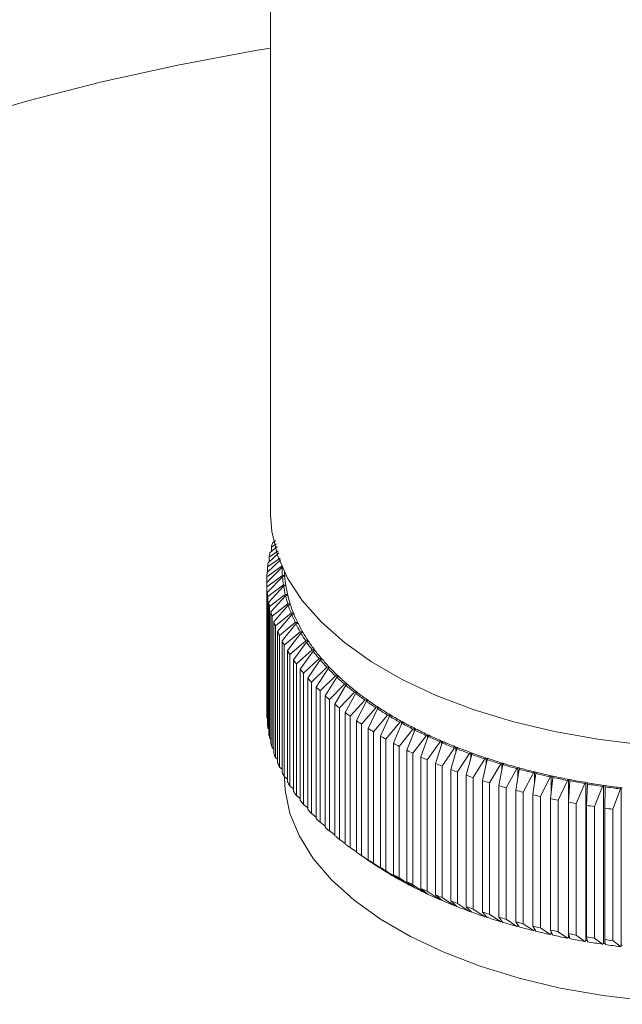
# Model space of a CAD drawing. Units: millimetres. Extents: x 10 to 584, y 10 to 410.
# Drawn here: x 451 to 471, y 102 to 134 of the extents above; entities that cross this region are included whole.
import ezdxf

# ---------------------------------------------------------------- set-up
doc = ezdxf.new("R2010")
doc.units = ezdxf.units.MM
doc.header["$LTSCALE"] = 2

msp = doc.modelspace()

# ---------------------------------------------------------------- linework, layer by layer
at = {"color": 7, "linetype": 'Continuous', "lineweight": 15}
for p, q in [((459.268, 154.679), (459.268, 117.821)), ((459.457, 116.875), (459.291, 116.761)), ((459.332, 116.899), (459.43, 116.986)), ((459.185, 116.26), (459.53, 116.581)), ((459.513, 116.648), (459.216, 116.442)), ((459.246, 116.581), (459.478, 116.791)), ((459.291, 116.761), (459.291, 116.622)), ((459.151, 115.939), (459.585, 116.356)), ((459.573, 116.407), (459.167, 116.121)), ((459.216, 116.442), (459.216, 116.289)), ((459.143, 115.617), (459.643, 116.113)), ((459.643, 116.158), (459.144, 115.799)), ((459.167, 116.121), (459.167, 115.954)), ((459.644, 116.113), (459.643, 116.113)), ((459.143, 115.617), (459.143, 111.331)), ((459.144, 115.799), (459.144, 115.618)), ((459.651, 115.846), (459.148, 115.477)), ((459.161, 115.295), (459.655, 115.802)), ((459.651, 115.846), (459.705, 115.84)), ((459.707, 115.81), (459.655, 115.802)), ((459.148, 115.477), (459.148, 111.191)), ((459.161, 115.295), (459.161, 111.009)), ((459.685, 115.536), (459.177, 115.155)), ((459.205, 114.974), (459.692, 115.491)), ((459.685, 115.536), (459.739, 115.531)), ((459.744, 115.501), (459.692, 115.491)), ((459.177, 115.155), (459.177, 110.869)), ((459.205, 114.974), (459.205, 110.688)), ((459.744, 115.226), (459.233, 114.835)), ((459.276, 114.654), (459.755, 115.182)), ((459.744, 115.226), (459.798, 115.222)), ((459.805, 115.192), (459.755, 115.182)), ((459.233, 114.835), (459.233, 110.549)), ((459.276, 114.654), (459.276, 110.368)), ((459.829, 114.918), (459.314, 114.515)), ((459.372, 114.336), (459.843, 114.874)), ((459.938, 114.612), (459.422, 114.198)), ((459.829, 114.918), (459.883, 114.915)), ((459.892, 114.886), (459.843, 114.874)), ((459.938, 114.612), (459.992, 114.61)), ((459.314, 114.515), (459.314, 110.23)), ((459.372, 114.336), (459.372, 110.05)), ((459.494, 114.02), (459.955, 114.568)), ((460.072, 114.308), (459.555, 113.884)), ((460.004, 114.581), (459.955, 114.568)), ((460.072, 114.308), (460.126, 114.308)), ((459.422, 114.198), (459.422, 109.912)), ((459.494, 114.02), (459.494, 109.734)), ((459.642, 113.707), (460.093, 114.265)), ((460.23, 114.008), (459.714, 113.572)), ((459.815, 113.398), (460.255, 113.966)), ((460.14, 114.279), (460.093, 114.265)), ((460.23, 114.008), (460.285, 114.009)), ((460.301, 113.98), (460.255, 113.966)), ((459.555, 113.884), (459.555, 109.598)), ((459.642, 113.707), (459.642, 109.421)), ((460.413, 113.711), (459.898, 113.264)), ((460.013, 113.092), (460.441, 113.67)), ((460.413, 113.711), (460.467, 113.713)), ((460.486, 113.685), (460.441, 113.67)), ((459.714, 113.572), (459.714, 109.286)), ((459.815, 113.398), (459.815, 109.112)), ((460.62, 113.419), (460.106, 112.961)), ((460.235, 112.791), (460.651, 113.378)), ((460.62, 113.419), (460.674, 113.422)), ((460.695, 113.394), (460.651, 113.378)), ((459.898, 113.264), (459.898, 108.979)), ((460.013, 113.092), (460.013, 108.806)), ((460.85, 113.131), (460.339, 112.662)), ((460.482, 112.496), (460.885, 113.091)), ((460.85, 113.131), (460.904, 113.136)), ((460.927, 113.108), (460.885, 113.091)), ((460.106, 112.961), (460.106, 108.675)), ((460.235, 112.791), (460.235, 108.506)), ((461.103, 112.849), (460.597, 112.369)), ((460.753, 112.205), (461.142, 112.809)), ((461.103, 112.849), (461.157, 112.854)), ((461.183, 112.828), (461.142, 112.809)), ((460.339, 112.662), (460.339, 108.376)), ((460.482, 112.496), (460.482, 108.21)), ((460.597, 112.369), (460.597, 108.083)), ((461.38, 112.572), (460.878, 112.081)), ((461.047, 111.921), (461.421, 112.533)), ((461.38, 112.572), (461.433, 112.579)), ((461.46, 112.553), (461.421, 112.533)), ((460.753, 112.205), (460.753, 107.92)), ((460.878, 112.081), (460.878, 107.795)), ((461.678, 112.302), (461.182, 111.8)), ((461.364, 111.644), (461.723, 112.264)), ((461.998, 112.038), (461.508, 111.525)), ((461.678, 112.302), (461.731, 112.309)), ((461.761, 112.284), (461.723, 112.264)), ((461.998, 112.038), (462.05, 112.047)), ((461.047, 111.921), (461.047, 107.635)), ((461.182, 111.8), (461.182, 107.514)), ((461.703, 111.373), (462.046, 112.001)), ((462.34, 111.781), (461.857, 111.258)), ((462.082, 112.022), (462.046, 112.001)), ((462.064, 111.11), (462.39, 111.745)), ((462.34, 111.781), (462.391, 111.791)), ((462.425, 111.767), (462.39, 111.745)), ((461.364, 111.644), (461.364, 107.358)), ((461.508, 111.525), (461.508, 107.239)), ((462.702, 111.532), (462.227, 110.999)), ((462.446, 110.855), (462.755, 111.497)), ((462.702, 111.532), (462.752, 111.543)), ((462.788, 111.52), (462.755, 111.497)), ((459.148, 111.191), (459.161, 111.178)), ((461.703, 111.373), (461.703, 107.087)), ((461.857, 111.258), (461.857, 106.972)), ((462.064, 111.11), (462.064, 106.824)), ((463.084, 111.291), (462.618, 110.747)), ((462.848, 110.609), (463.14, 111.257)), ((463.084, 111.291), (463.133, 111.303)), ((463.171, 111.28), (463.14, 111.257)), ((459.177, 110.869), (459.205, 110.843)), ((462.227, 110.999), (462.227, 106.713)), ((462.446, 110.855), (462.446, 106.57)), ((463.485, 111.058), (463.029, 110.505)), ((463.27, 110.371), (463.544, 111.026)), ((463.905, 110.834), (463.459, 110.271)), ((463.485, 111.058), (463.533, 111.071)), ((463.573, 111.049), (463.544, 111.026)), ((463.711, 110.143), (463.966, 110.803)), ((463.905, 110.834), (463.952, 110.849)), ((463.993, 110.828), (463.966, 110.803)), ((459.233, 110.549), (459.276, 110.51)), ((462.618, 110.747), (462.618, 106.461)), ((462.848, 110.609), (462.848, 106.323)), ((463.029, 110.505), (463.029, 106.219)), ((464.342, 110.62), (463.908, 110.047)), ((464.17, 109.925), (464.406, 110.59)), ((464.342, 110.62), (464.388, 110.635)), ((464.431, 110.615), (464.406, 110.59)), ((464.797, 110.415), (464.842, 110.431)), ((459.314, 110.23), (459.372, 110.179)), ((463.27, 110.371), (463.27, 106.086)), ((463.459, 110.271), (463.459, 105.985)), ((463.711, 110.143), (463.711, 105.857)), ((464.797, 110.415), (464.375, 109.833)), ((464.646, 109.716), (464.863, 110.386)), ((465.268, 110.22), (464.859, 109.629)), ((464.886, 110.412), (464.863, 110.386)), ((465.139, 109.518), (465.336, 110.193)), ((465.268, 110.22), (465.311, 110.237)), ((465.357, 110.219), (465.336, 110.193)), ((459.422, 109.912), (459.494, 109.85)), ((463.908, 110.047), (463.908, 105.761)), ((464.17, 109.925), (464.17, 105.639)), ((464.375, 109.833), (464.375, 105.547)), ((465.754, 110.035), (465.359, 109.436)), ((465.648, 109.331), (465.825, 110.01)), ((465.754, 110.035), (465.796, 110.053)), ((465.844, 110.036), (465.825, 110.01)), ((466.255, 109.861), (465.874, 109.253)), ((466.172, 109.155), (466.328, 109.837)), ((466.255, 109.861), (466.296, 109.88)), ((466.344, 109.864), (466.328, 109.837)), ((459.555, 109.598), (459.642, 109.525)), ((464.646, 109.716), (464.646, 105.43)), ((464.859, 109.629), (464.859, 105.343)), ((465.139, 109.518), (465.139, 105.233)), ((466.77, 109.698), (466.403, 109.082)), ((466.709, 108.991), (466.844, 109.676)), ((466.77, 109.698), (466.809, 109.718)), ((466.859, 109.703), (466.844, 109.676)), ((467.297, 109.546), (466.946, 108.923)), ((467.259, 108.838), (467.374, 109.526)), ((467.297, 109.546), (467.335, 109.567)), ((467.386, 109.553), (467.374, 109.526)), ((459.714, 109.286), (459.815, 109.204)), ((459.718, 109.283), (459.718, 109.249)), ((465.359, 109.436), (465.359, 105.15)), ((465.648, 109.331), (465.648, 105.045)), ((465.874, 109.253), (465.874, 104.968)), ((466.172, 109.155), (466.172, 104.869)), ((467.837, 109.406), (467.502, 108.775)), ((467.821, 108.697), (467.915, 109.387)), ((467.837, 109.406), (467.872, 109.428)), ((467.924, 109.415), (467.915, 109.387)), ((468.387, 109.278), (468.069, 108.64)), ((468.387, 109.278), (468.421, 109.3)), ((468.394, 108.568), (468.466, 109.26)), ((468.474, 109.288), (468.466, 109.26)), ((468.947, 109.161), (468.646, 108.516)), ((468.947, 109.161), (468.979, 109.184)), ((469.033, 109.174), (469.028, 109.146)), ((459.898, 108.979), (460.013, 108.887)), ((466.403, 109.082), (466.403, 104.796)), ((466.709, 108.991), (466.709, 104.705)), ((466.946, 108.923), (466.946, 104.637)), ((467.259, 108.838), (467.259, 104.552)), ((468.977, 108.452), (469.028, 109.146)), ((469.516, 109.057), (469.233, 108.406)), ((469.516, 109.057), (469.546, 109.08)), ((469.546, 109.08), (469.546, 103.937)), ((469.569, 108.349), (469.598, 109.043)), ((469.601, 109.071), (469.598, 109.043)), ((470.094, 108.965), (469.829, 108.308)), ((470.094, 108.965), (470.122, 108.989)), ((470.122, 108.989), (470.122, 103.846)), ((470.169, 108.258), (470.177, 108.953)), ((470.177, 108.981), (470.177, 108.953)), ((470.678, 108.885), (470.432, 108.223)), ((470.678, 108.885), (470.704, 108.91)), ((470.704, 108.91), (470.704, 103.767)), ((460.106, 108.675), (460.235, 108.575)), ((467.502, 108.775), (467.502, 104.489)), ((467.821, 108.697), (467.821, 104.411)), ((468.069, 108.64), (468.069, 104.354)), ((468.394, 108.568), (468.394, 104.282)), ((468.646, 108.516), (468.646, 104.23)), ((460.339, 108.376), (460.482, 108.268)), ((468.977, 108.452), (468.977, 104.166)), ((469.233, 108.406), (469.233, 104.12)), ((469.569, 108.349), (469.569, 104.063)), ((469.829, 108.308), (469.829, 104.022)), ((470.169, 108.258), (470.169, 103.972)), ((470.432, 108.223), (470.432, 103.937)), ((460.597, 108.083), (460.753, 107.967)), ((460.878, 107.795), (461.047, 107.672)), ((461.182, 107.514), (461.364, 107.384)), ((461.508, 107.239), (461.703, 107.103)), ((461.857, 106.972), (462.064, 106.829)), ((462.137, 106.774), (462.537, 106.5)), ((462.227, 106.713), (462.702, 106.389)), ((462.755, 106.354), (462.446, 106.57)), ((462.618, 106.461), (463.084, 106.148)), ((462.702, 106.389), (462.704, 106.389)), ((463.14, 106.114), (462.848, 106.323)), ((463.029, 106.219), (463.485, 105.915)), ((463.084, 106.148), (463.091, 106.149)), ((463.544, 105.883), (463.27, 106.086)), ((463.459, 105.985), (463.905, 105.691)), ((463.485, 105.915), (463.496, 105.918)), ((463.966, 105.66), (463.711, 105.857)), ((463.905, 105.691), (463.92, 105.696)), ((463.908, 105.761), (464.342, 105.477)), ((464.406, 105.447), (464.17, 105.639)), ((464.342, 105.477), (464.362, 105.483)), ((464.375, 105.547), (464.797, 105.272)), ((464.863, 105.243), (464.646, 105.43)), ((464.859, 105.343), (465.268, 105.077)), ((464.797, 105.272), (464.82, 105.28)), ((465.336, 105.05), (465.139, 105.233)), ((465.268, 105.077), (465.296, 105.088)), ((465.359, 105.15), (465.754, 104.892)), ((465.825, 104.867), (465.648, 105.045)), ((465.754, 104.892), (465.786, 104.906)), ((465.874, 104.968), (466.255, 104.718)), ((466.328, 104.694), (466.172, 104.869)), ((466.255, 104.718), (466.291, 104.735)), ((466.403, 104.796), (466.77, 104.555)), ((466.844, 104.533), (466.709, 104.705)), ((466.77, 104.555), (466.809, 104.575)), ((466.809, 104.575), (466.81, 104.576)), ((466.946, 104.637), (467.297, 104.403)), ((467.374, 104.383), (467.259, 104.552)), ((467.297, 104.403), (467.335, 104.424)), ((467.502, 104.489), (467.837, 104.263)), ((467.915, 104.244), (467.821, 104.411)), ((468.069, 104.354), (468.387, 104.135)), ((467.837, 104.263), (467.872, 104.285)), ((468.387, 104.135), (468.421, 104.157)), ((468.466, 104.117), (468.394, 104.282)), ((468.646, 104.23), (468.947, 104.018)), ((468.947, 104.018), (468.979, 104.041)), ((469.028, 104.003), (468.977, 104.166)), ((469.233, 104.12), (469.516, 103.914)), ((469.598, 103.9), (469.569, 104.063)), ((469.829, 104.022), (470.094, 103.822)), ((469.516, 103.914), (469.546, 103.937)), ((470.094, 103.822), (470.122, 103.846)), ((470.177, 103.81), (470.169, 103.972)), ((470.432, 103.937), (470.678, 103.742)), ((470.678, 103.742), (470.704, 103.767))]:
    msp.add_line(p, q, dxfattribs=at)
at = {"color": 8, "linetype": 'Continuous', "lineweight": 15}
for p, q in [((459.705, 115.84), (459.705, 115.81)), ((459.739, 115.531), (459.739, 115.5)), ((459.798, 115.222), (459.798, 115.191)), ((459.883, 114.915), (459.883, 114.883)), ((459.992, 114.61), (459.992, 114.578)), ((460.126, 114.308), (460.126, 114.275)), ((460.285, 114.009), (460.285, 113.975)), ((460.467, 113.713), (460.467, 113.679)), ((460.674, 113.422), (460.674, 113.386)), ((460.904, 113.136), (460.904, 113.099)), ((461.157, 112.854), (461.157, 112.816)), ((461.433, 112.579), (461.433, 112.539)), ((461.731, 112.309), (461.731, 112.268)), ((462.05, 112.047), (462.05, 112.003)), ((462.391, 111.791), (462.391, 111.745)), ((462.752, 111.543), (462.752, 111.491)), ((463.133, 111.303), (463.133, 111.242)), ((463.533, 111.071), (463.533, 111)), ((463.952, 110.849), (463.952, 110.766)), ((464.388, 110.635), (464.388, 110.539)), ((464.842, 110.431), (464.842, 110.32)), ((465.311, 110.237), (465.311, 110.107)), ((465.796, 110.053), (465.796, 109.899)), ((466.296, 109.88), (466.296, 109.696)), ((466.809, 109.718), (466.809, 109.495)), ((467.335, 109.567), (467.335, 109.291)), ((467.872, 109.428), (467.872, 109.073)), ((468.421, 109.3), (468.421, 108.821)), ((468.979, 109.184), (468.979, 108.475)), ((466.809, 104.578), (466.809, 104.575)), ((467.335, 104.441), (467.335, 104.424)), ((467.872, 104.32), (467.872, 104.285)), ((468.421, 104.222), (468.421, 104.157)), ((468.979, 104.161), (468.979, 104.041))]:
    msp.add_line(p, q, dxfattribs=at)
at = {"color": 7, "linetype": 'Continuous', "lineweight": 15, "flags": 128}
for points in [[(459.268, 133.037), (458.779, 132.955), (456.245, 132.481), (453.765, 131.935), (451.349, 131.319), (449.003, 130.634)], [(459.268, 117.821), (459.306, 117.274), (459.489, 116.508), (459.822, 115.755), (460.301, 115.023), (460.921, 114.32), (461.676, 113.653), (462.558, 113.029), (463.559, 112.454), (464.667, 111.934), (465.872, 111.474), (467.161, 111.08)], [(467.161, 111.08), (468.52, 110.754), (469.937, 110.502), (471.396, 110.324), (472.882, 110.223), (474.381, 110.2), (475.876, 110.256), (477.353, 110.389), (478.796, 110.598), (480.191, 110.882), (481.522, 111.236), (482.777, 111.658), (483.943, 112.144), (485.008, 112.688), (485.96, 113.284), (486.79, 113.927), (487.49, 114.61), (488.052, 115.326), (488.47, 116.067), (488.741, 116.827), (488.861, 117.596), (488.868, 117.821)], [(459.728, 115.826), (459.728, 115.823), (459.727, 115.821), (459.725, 115.818), (459.722, 115.816), (459.719, 115.814), (459.716, 115.813), (459.711, 115.811), (459.707, 115.81)], [(459.763, 115.517), (459.763, 115.514), (459.763, 115.512), (459.761, 115.509), (459.759, 115.507), (459.756, 115.505), (459.752, 115.503), (459.748, 115.502), (459.744, 115.501)], [(459.824, 115.209), (459.824, 115.206), (459.824, 115.204), (459.822, 115.201), (459.82, 115.199), (459.817, 115.197), (459.814, 115.195), (459.81, 115.194), (459.805, 115.192)], [(459.909, 114.902), (459.91, 114.9), (459.909, 114.897), (459.908, 114.895), (459.906, 114.892), (459.904, 114.89), (459.9, 114.888), (459.897, 114.887), (459.892, 114.886)], [(460.02, 114.598), (460.02, 114.595), (460.02, 114.593), (460.019, 114.59), (460.017, 114.588), (460.015, 114.586), (460.012, 114.584), (460.008, 114.582), (460.004, 114.581)], [(460.155, 114.296), (460.156, 114.294), (460.156, 114.291), (460.155, 114.289), (460.153, 114.286), (460.151, 114.284), (460.148, 114.282), (460.144, 114.28), (460.14, 114.279)], [(460.314, 113.998), (460.315, 113.995), (460.315, 113.993), (460.315, 113.99), (460.314, 113.988), (460.311, 113.986), (460.309, 113.984), (460.305, 113.982), (460.301, 113.98)], [(460.498, 113.703), (460.499, 113.701), (460.499, 113.698), (460.499, 113.696), (460.498, 113.693), (460.496, 113.691), (460.493, 113.689), (460.49, 113.687), (460.486, 113.685)], [(460.705, 113.412), (460.707, 113.41), (460.707, 113.408), (460.707, 113.405), (460.706, 113.403), (460.704, 113.4), (460.702, 113.398), (460.699, 113.396), (460.695, 113.394)], [(460.936, 113.127), (460.938, 113.124), (460.938, 113.122), (460.938, 113.119), (460.938, 113.117), (460.936, 113.114), (460.934, 113.112), (460.931, 113.11), (460.927, 113.108)], [(461.19, 112.846), (461.192, 112.844), (461.193, 112.841), (461.193, 112.839), (461.192, 112.836), (461.191, 112.834), (461.189, 112.832), (461.186, 112.829), (461.183, 112.828)], [(461.466, 112.571), (461.468, 112.569), (461.469, 112.566), (461.47, 112.564), (461.469, 112.561), (461.468, 112.559), (461.466, 112.557), (461.464, 112.554), (461.46, 112.553)], [(461.765, 112.302), (461.767, 112.3), (461.768, 112.298), (461.769, 112.295), (461.769, 112.293), (461.768, 112.29), (461.766, 112.288), (461.764, 112.286), (461.761, 112.284)], [(462.085, 112.04), (462.087, 112.038), (462.089, 112.036), (462.09, 112.033), (462.09, 112.031), (462.089, 112.028), (462.087, 112.026), (462.085, 112.024), (462.082, 112.022)], [(462.426, 111.786), (462.428, 111.783), (462.43, 111.781), (462.431, 111.779), (462.432, 111.776), (462.431, 111.774), (462.43, 111.771), (462.428, 111.769), (462.425, 111.767)], [(463.169, 111.299), (463.172, 111.297), (463.174, 111.295), (463.175, 111.292), (463.176, 111.29), (463.176, 111.287), (463.175, 111.285), (463.173, 111.282), (463.171, 111.28)], [(463.569, 111.068), (463.572, 111.066), (463.575, 111.064), (463.576, 111.062), (463.577, 111.059), (463.577, 111.057), (463.577, 111.054), (463.575, 111.052), (463.573, 111.049)], [(463.988, 110.846), (463.991, 110.844), (463.994, 110.842), (463.996, 110.84), (463.997, 110.837), (463.997, 110.835), (463.997, 110.832), (463.995, 110.83), (463.993, 110.828)], [(464.425, 110.633), (464.428, 110.632), (464.431, 110.629), (464.433, 110.627), (464.434, 110.625), (464.435, 110.622), (464.434, 110.62), (464.433, 110.617), (464.431, 110.615)], [(464.878, 110.43), (464.882, 110.428), (464.885, 110.426), (464.887, 110.424), (464.888, 110.422), (464.889, 110.419), (464.889, 110.417), (464.888, 110.414), (464.886, 110.412)], [(465.348, 110.237), (465.351, 110.235), (465.354, 110.233), (465.357, 110.231), (465.359, 110.229), (465.359, 110.226), (465.359, 110.224), (465.359, 110.221), (465.357, 110.219)], [(465.833, 110.054), (465.836, 110.053), (465.84, 110.051), (465.842, 110.048), (465.844, 110.046), (465.845, 110.044), (465.845, 110.041), (465.845, 110.039), (465.844, 110.036)], [(466.332, 109.882), (466.336, 109.88), (466.339, 109.878), (466.342, 109.876), (466.344, 109.874), (466.345, 109.872), (466.346, 109.869), (466.346, 109.867), (466.344, 109.864)], [(466.845, 109.72), (466.849, 109.719), (466.852, 109.717), (466.855, 109.715), (466.858, 109.713), (466.859, 109.711), (466.86, 109.708), (466.86, 109.706), (466.859, 109.703)], [(467.371, 109.57), (467.375, 109.569), (467.378, 109.567), (467.381, 109.565), (467.384, 109.563), (467.385, 109.561), (467.386, 109.558), (467.386, 109.556), (467.386, 109.553)], [(459.718, 109.249), (459.739, 108.842), (459.897, 108.085), (460.204, 107.341), (460.659, 106.617), (461.256, 105.921), (461.988, 105.26), (462.849, 104.641), (463.828, 104.072), (464.916, 103.557), (466.101, 103.102), (467.371, 102.713)], [(467.371, 102.713), (468.711, 102.393), (470.108, 102.146), (471.547, 101.974), (473.013, 101.879), (474.49, 101.862), (475.963, 101.923), (477.415, 102.063), (478.832, 102.278), (480.199, 102.567), (481.501, 102.927), (482.723, 103.355), (483.854, 103.844), (484.881, 104.391), (485.794, 104.99), (486.582, 105.633), (487.238, 106.315), (487.754, 107.028), (488.125, 107.765), (488.347, 108.517), (488.418, 109.249)], [(467.908, 109.432), (467.912, 109.43), (467.916, 109.429), (467.919, 109.427), (467.922, 109.425), (467.924, 109.422), (467.925, 109.42), (467.925, 109.417), (467.924, 109.415)], [(468.456, 109.305), (468.46, 109.303), (468.464, 109.302), (468.468, 109.3), (468.47, 109.298), (468.472, 109.296), (468.474, 109.293), (468.474, 109.291), (468.474, 109.288)], [(469.014, 109.19), (469.018, 109.188), (469.022, 109.187), (469.026, 109.185), (469.029, 109.183), (469.031, 109.181), (469.033, 109.179), (469.033, 109.176), (469.033, 109.174)], [(469.581, 109.087), (469.585, 109.086), (469.59, 109.084), (469.593, 109.083), (469.596, 109.081), (469.599, 109.078), (469.6, 109.076), (469.601, 109.074), (469.601, 109.071)], [(470.156, 108.996), (470.16, 108.995), (470.164, 108.994), (470.168, 108.992), (470.171, 108.99), (470.174, 108.988), (470.176, 108.986), (470.177, 108.983), (470.177, 108.981)]]:
    msp.add_lwpolyline(points, dxfattribs=at)
at = {"color": 7, "linetype": 'Continuous', "lineweight": 15}
for centre, radius, start, end in [((463.469, 115.607), 4.335, 162.6464, 164.5518), ((463.294, 115.651), 4.154, 167.0717, 169.0319), ((463.175, 115.672), 4.033, 171.6136, 173.613), ((463.112, 115.678), 3.969, 176.2342, 178.2548), ((463.475, 116.107), 3.832, 179.9066, 183.898), ((463.538, 116.107), 3.82, 182.3731, 184.2279), ((463.107, 115.678), 3.964, 180.8911, 182.9134), ((463.525, 116.111), 3.883, 184.5634, 188.52), ((459.706, 115.817), 0.0235, 22.4764, 93.859), ((463.58, 116.111), 3.863, 184.2343, 188.849), ((463.159, 115.683), 4.017, 185.5393, 187.544), ((463.631, 116.128), 3.99, 189.1762, 193.0618), ((459.741, 115.505), 0.0252, 26.3569, 94.2419), ((463.685, 116.128), 3.969, 188.853, 193.3849), ((463.268, 115.7), 4.127, 190.1346, 192.1033), ((463.79, 116.166), 4.154, 193.703, 197.4856), ((459.801, 115.195), 0.027, 29.9984, 94.6501), ((463.844, 116.166), 4.132, 193.3883, 197.8002), ((463.433, 115.74), 4.297, 194.636, 196.5526), ((464.001, 116.234), 4.376, 198.1069, 201.7605), ((459.885, 114.886), 0.0289, 33.4125, 95.0913), ((464.054, 116.233), 4.353, 197.8029, 202.0644), ((459.995, 114.58), 0.0308, 36.6126, 95.5705), ((463.652, 115.81), 4.527, 199.0081, 200.8592), ((464.262, 116.34), 4.657, 202.3579, 205.863), ((464.313, 116.338), 4.633, 202.0664, 206.1546), ((460.13, 114.275), 0.0327, 39.6124, 96.0906), ((464.618, 116.488), 4.972, 206.1558, 210.0556), ((463.921, 115.919), 4.817, 203.2225, 204.9984), ((464.568, 116.49), 4.998, 206.4339, 209.7774), ((464.917, 116.692), 5.401, 210.3203, 213.4953), ((460.289, 113.974), 0.0346, 42.4261, 96.6529), ((464.965, 116.689), 5.373, 210.0562, 213.7594), ((464.238, 116.075), 5.171, 207.2587, 208.9527), ((465.304, 116.951), 5.867, 214.0094, 217.014), ((460.472, 113.677), 0.0366, 45.0673, 97.258), ((465.35, 116.947), 5.837, 213.7594, 217.264), ((464.599, 116.284), 5.588, 211.1035, 212.712), ((465.725, 117.271), 6.396, 217.4997, 220.3363), ((460.679, 113.384), 0.0385, 47.5495, 97.9058), ((465.769, 117.265), 6.363, 217.2637, 220.5723), ((465, 116.552), 6.07, 214.7506, 216.2728), ((466.175, 117.656), 6.987, 220.7941, 223.4683), ((460.91, 113.096), 0.0404, 49.885, 98.5959), ((466.216, 117.648), 6.951, 220.5717, 223.6908), ((465.435, 116.883), 6.617, 218.1994, 219.6366), ((466.648, 118.108), 7.642, 223.8995, 226.4188), ((461.164, 112.813), 0.0422, 52.0858, 99.3277), ((466.687, 118.097), 7.602, 223.6899, 226.6284), ((465.9, 117.282), 7.23, 221.4538, 222.8086), ((467.139, 118.627), 8.356, 226.8249, 229.1984), ((461.44, 112.536), 0.0439, 54.1627, 100.1007), ((467.175, 118.614), 8.313, 226.6275, 229.3959), ((466.39, 117.749), 7.906, 224.521, 225.7974), ((467.642, 119.215), 9.13, 229.581, 231.8184), ((461.739, 112.265), 0.0455, 56.1257, 100.9146), ((467.676, 119.198), 9.083, 229.3948, 232.0045), ((462.06, 112.001), 0.047, 57.9839, 101.7692), ((468.184, 119.848), 9.908, 232.0035, 234.4662), ((466.898, 118.287), 8.646, 227.4104, 228.6129), ((468.153, 119.868), 9.96, 232.1791, 234.2905), ((468.665, 120.585), 10.841, 234.6312, 236.6265), ((462.402, 111.744), 0.0484, 59.7458, 102.6647), ((468.694, 120.561), 10.784, 234.4651, 236.7925), ((467.419, 118.894), 9.447, 230.1329, 231.2664), ((462.764, 111.495), 0.0496, 61.4188, 103.6014), ((469.174, 121.361), 11.769, 236.9487, 238.8377), ((469.199, 121.334), 11.707, 236.7915, 238.9949), ((462.783, 111.529), 0.0104, 296.5338, 66.1064), ((463.107, 111.393), 3.964, 180.8911, 182.9134), ((467.947, 119.571), 10.305, 232.7, 233.7697), ((468.478, 120.312), 11.217, 235.1234, 236.1343), ((463.146, 111.254), 0.0507, 63.0099, 104.5801), ((469.673, 122.192), 12.738, 239.143, 240.9349), ((469.696, 122.16), 12.672, 238.9939, 241.084), ((463.547, 111.022), 0.0515, 64.5252, 105.6017), ((463.159, 111.397), 4.017, 185.5393, 187.544), ((469.004, 121.116), 12.177, 237.4147, 238.3717), ((470.159, 123.071), 13.742, 241.2249, 242.9284), ((470.18, 123.034), 13.671, 241.0831, 243.0701), ((463.967, 110.799), 0.0522, 65.9702, 106.6678), ((470.627, 123.991), 14.774, 243.2043, 244.8276), ((470.645, 123.949), 14.697, 243.0693, 244.9626), ((463.268, 111.414), 4.127, 190.1346, 192.1033), ((469.52, 121.975), 13.18, 239.5851, 240.4929), ((464.404, 110.585), 0.0527, 67.3499, 107.7801), ((471.072, 124.944), 15.826, 245.0909, 246.6414), ((471.088, 124.897), 15.743, 244.9618, 246.7704), ((464.859, 110.381), 0.053, 68.6686, 108.9406), ((471.505, 125.868), 16.8, 246.7697, 248.5015), ((463.433, 111.454), 4.297, 194.636, 196.5526), ((470.023, 122.885), 14.219, 241.6451, 242.5081), ((470.507, 123.837), 15.287, 243.6048, 244.4271), ((471.491, 125.92), 16.888, 246.8932, 248.378), ((465.33, 110.187), 0.0531, 69.9303, 110.1521), ((471.882, 126.911), 17.953, 248.6194, 250.0449), ((471.893, 126.854), 17.859, 248.5008, 250.1635), ((463.652, 111.524), 4.527, 199.0081, 200.8592), ((470.967, 124.822), 16.375, 245.4734, 246.2589), ((465.816, 110.004), 0.053, 71.1383, 111.4175), ((472.241, 127.905), 19.011, 250.277, 251.6491), ((472.25, 127.843), 18.912, 250.1629, 251.7633), ((466.316, 109.832), 0.0527, 72.2956, 112.7401), ((472.567, 128.894), 20.052, 251.8729, 253.1971), ((472.574, 128.827), 19.947, 251.7627, 253.3073), ((463.921, 111.634), 4.817, 203.2225, 204.9984), ((471.401, 125.833), 17.475, 247.2595, 248.0117), ((471.805, 126.858), 18.576, 248.9711, 249.6933), ((466.83, 109.67), 0.0522, 73.4047, 114.124), ((472.858, 129.865), 21.066, 253.4133, 254.6947), ((472.864, 129.793), 20.956, 253.3067, 254.8013), ((467.357, 109.521), 0.0515, 74.4677, 115.5736), ((473.12, 130.732), 21.928, 254.8008, 256.2508), ((473.115, 130.809), 22.043, 254.9042, 256.1474), ((464.238, 111.79), 5.171, 207.2587, 208.9527), ((472.177, 127.887), 19.671, 250.6155, 251.3107), ((472.514, 128.91), 20.748, 252.1996, 252.8704), ((467.895, 109.383), 0.0506, 75.4865, 117.0937), ((473.34, 131.632), 22.855, 256.2504, 257.6609), ((473.336, 131.714), 22.975, 256.351, 257.5603), ((468.444, 109.256), 0.0495, 76.4623, 118.6901), ((473.527, 132.484), 23.727, 257.6605, 259.0363), ((473.524, 132.57), 23.852, 257.7586, 258.9382), ((469.003, 109.142), 0.0483, 77.3963, 120.3689), ((473.68, 133.277), 24.535, 259.0359, 260.3813), ((464.599, 111.999), 5.588, 211.1035, 212.712), ((472.816, 129.915), 21.797, 253.7294, 254.3786), ((473.081, 130.891), 22.809, 255.2109, 255.8407), ((473.678, 133.367), 24.664, 259.1319, 260.2853), ((469.571, 109.041), 0.0469, 78.289, 122.1369), ((473.803, 134.002), 25.271, 260.3809, 261.7001), ((473.802, 134.096), 25.403, 260.475, 261.606), ((470.147, 108.951), 0.0454, 79.1409, 124.0019), ((473.898, 134.651), 25.926, 261.6997, 262.9966), ((473.897, 134.748), 26.062, 261.7923, 262.9041), ((470.73, 108.875), 0.0438, 79.9521, 125.9721), ((465, 112.266), 6.07, 214.7506, 216.2728), ((465.435, 112.598), 6.617, 218.1994, 219.6366), ((473.311, 131.827), 23.773, 256.6493, 257.262), ((473.505, 132.713), 24.68, 258.0496, 258.6472), ((465.9, 112.996), 7.23, 221.4538, 222.8086), ((473.665, 133.538), 25.52, 259.4164, 260.0008), ((473.793, 134.292), 26.285, 260.754, 261.327), ((473.891, 134.967), 26.967, 262.0665, 262.6298), ((466.39, 113.463), 7.906, 224.521, 225.7974), ((466.898, 114.001), 8.646, 227.4104, 228.6129), ((467.419, 114.609), 9.447, 230.1329, 231.2664), ((467.947, 115.285), 10.305, 232.7, 233.7697), ((468.478, 116.027), 11.217, 235.1234, 236.1343), ((469.004, 116.83), 12.177, 237.4147, 238.3717), ((468.759, 115.581), 11.008, 235.5842, 236.6188), ((469.174, 116.218), 11.769, 236.9487, 238.8377), ((469.52, 117.69), 13.18, 239.5851, 240.4929), ((469.673, 117.049), 12.738, 239.143, 240.9349), ((470.023, 118.599), 14.219, 241.6451, 242.5081), ((470.159, 117.928), 13.742, 241.2249, 242.9284), ((470.507, 119.551), 15.287, 243.6048, 244.4271), ((470.627, 118.848), 14.774, 243.2043, 244.8276), ((470.967, 120.536), 16.375, 245.4734, 246.2589), ((471.072, 119.8), 15.826, 245.0909, 246.6414), ((471.401, 121.547), 17.475, 247.2595, 248.0117), ((471.491, 120.777), 16.888, 246.8932, 248.378), ((471.805, 122.572), 18.576, 248.9711, 249.6933), ((471.882, 121.768), 17.953, 248.6194, 250.0449), ((472.177, 123.601), 19.671, 250.6155, 251.3107), ((472.241, 122.762), 19.011, 250.277, 251.6491), ((472.514, 124.624), 20.748, 252.1996, 252.8704), ((472.567, 123.751), 20.052, 251.8729, 253.1971), ((472.816, 125.629), 21.797, 253.7294, 254.3786), ((472.858, 124.722), 21.066, 253.4133, 254.6947), ((473.081, 126.605), 22.809, 255.2109, 255.8407), ((467.352, 104.391), 0.0378, 103.7837, 118.1322), ((473.115, 125.666), 22.043, 254.9042, 256.1474), ((473.311, 127.541), 23.773, 256.6493, 257.262), ((467.893, 104.247), 0.0431, 94.9589, 118.6983), ((473.336, 126.571), 22.975, 256.351, 257.5603), ((473.505, 128.427), 24.68, 258.0496, 258.6472), ((468.444, 104.115), 0.0476, 86.381, 119.0129), ((473.524, 127.427), 23.852, 257.7586, 258.9382), ((473.665, 129.252), 25.52, 259.4164, 260.0008), ((469.003, 103.999), 0.0483, 77.3963, 120.3689), ((473.793, 130.007), 26.285, 260.754, 261.327), ((473.678, 128.224), 24.664, 259.1319, 260.2853), ((469.571, 103.898), 0.0469, 78.289, 122.1369), ((469.574, 103.902), 0.0422, 66.3899, 80.9963), ((473.802, 128.953), 25.403, 260.475, 261.606), ((470.147, 103.808), 0.0454, 79.1409, 124.0019), ((470.154, 103.823), 0.0296, 42.31, 86.3698), ((473.891, 130.681), 26.967, 262.0665, 262.6298), ((473.897, 129.605), 26.062, 261.7923, 262.9041), ((470.73, 103.732), 0.0438, 79.9521, 125.9721)]:
    msp.add_arc(centre, radius, start, end, dxfattribs=at)

doc.saveas('drawing.dxf')
